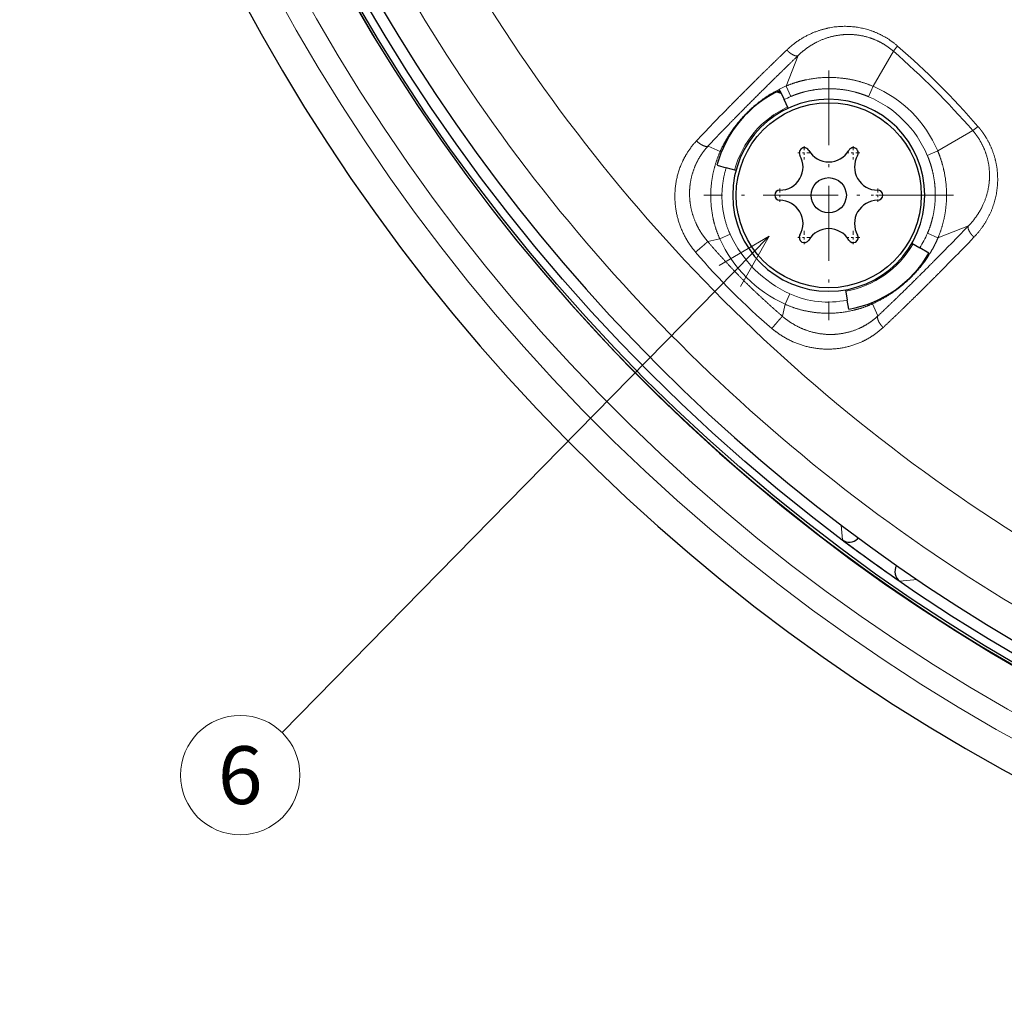
# Model space of a CAD drawing. Extents: x 30 to 821, y 12 to 573.
# Drawn here: x 252 to 294, y 192 to 234 of the extents above; entities that cross this region are included whole.
import ezdxf
from ezdxf.enums import TextEntityAlignment as Align

# ---------------------------------------------------------------- set-up
doc = ezdxf.new("R2010")
doc.units = 0
doc.linetypes.add('DASHDOT', pattern=[18.5, 12, -3, 0.5, -3])
doc.layers.get('0').update_dxf_attribs({"lineweight": 13})
doc.styles.get("Standard").update_dxf_attribs({"font": 'isocp.shx'})

# ---------------------------------------------------------------- blocks, each defined once
blk = doc.blocks.new('BLOCK569')
at = {"color": 7, "linetype": 'DASHDOT', "lineweight": 15, "ltscale": 0.26975}
for p, q in [((-47.022602, -41.627602), (-47.022602, -52.417603)), ((-41.627602, -47.022602), (-52.417603, -47.022602))]:
    blk.add_line(p, q, dxfattribs=at)
blk = doc.blocks.new('BLOCK570')
at = {"color": 7, "linetype": 'DASHDOT', "lineweight": 15, "ltscale": 0.0143}
for p, q in [((-44.9095, -46.736603), (-44.9095, -47.308601)), ((-44.623501, -47.022602), (-45.195499, -47.022602))]:
    blk.add_line(p, q, dxfattribs=at)
blk = doc.blocks.new('BLOCK571')
at = {"color": 7, "linetype": 'DASHDOT', "lineweight": 15, "ltscale": 0.0143}
for p, q in [((-45.68005, -48.8526), (-46.252048, -48.8526)), ((-45.966049, -48.566601), (-45.966049, -49.138599))]:
    blk.add_line(p, q, dxfattribs=at)
blk = doc.blocks.new('BLOCK572')
at = {"color": 7, "linetype": 'DASHDOT', "lineweight": 15, "ltscale": 0.0143}
for p, q in [((-47.793152, -48.8526), (-48.36515, -48.8526)), ((-48.079151, -48.566601), (-48.079151, -49.138599))]:
    blk.add_line(p, q, dxfattribs=at)
blk = doc.blocks.new('BLOCK573')
at = {"color": 7, "linetype": 'DASHDOT', "lineweight": 15, "ltscale": 0.0143}
for p, q in [((-49.135704, -46.736603), (-49.135704, -47.308601)), ((-48.849705, -47.022602), (-49.421703, -47.022602))]:
    blk.add_line(p, q, dxfattribs=at)
blk = doc.blocks.new('BLOCK574')
at = {"color": 7, "linetype": 'DASHDOT', "lineweight": 15, "ltscale": 0.0143}
for p, q in [((-48.079151, -44.906601), (-48.079151, -45.4786)), ((-47.793152, -45.1926), (-48.36515, -45.1926))]:
    blk.add_line(p, q, dxfattribs=at)
blk = doc.blocks.new('BLOCK575')
at = {"color": 7, "linetype": 'DASHDOT', "lineweight": 15, "ltscale": 0.0143}
for p, q in [((-45.966049, -44.906601), (-45.966049, -45.4786)), ((-45.68005, -45.1926), (-46.252048, -45.1926))]:
    blk.add_line(p, q, dxfattribs=at)
blk = doc.blocks.new('BLOCK600')
at = {"color": 7, "lineweight": 15}
blk.add_line((-49.601921, -48.789963), (-70.64537, -70.237656), dxfattribs=at)
blk.add_lwpolyline([(-50.831268, -50.96682), (-49.601921, -48.789963), (-51.754997, -50.060501)], dxfattribs=at)
blk.add_circle((-72.45285, -72.079857), 2.58083, dxfattribs=at)
at = {"color": 7, "lineweight": 15, "width": 1.291171}
blk.add_text('6', height=2.5, dxfattribs=at).set_placement((-73.420593, -73.329857), (-71.485107, -73.329857), align=Align.FIT)

msp = doc.modelspace()

# ---------------------------------------------------------------- linework, layer by layer
at = {"color": 7, "lineweight": 15, "ltscale": 0.043764}
for p, q in [((288.669, 231.264), (289.552, 232.775)), ((288.669, 231.264), (289.552, 232.775)), ((291.462, 228.471), (292.973, 229.354)), ((291.462, 228.471), (292.973, 229.354))]:
    msp.add_line(p, q, dxfattribs=at)
at = {"color": 7, "lineweight": 15, "ltscale": 0.035244}
for p, q in [((284.914, 231.275), (285.427, 232.588)), ((284.914, 231.275), (285.427, 232.588)), ((291.473, 224.716), (292.786, 225.229)), ((291.473, 224.716), (292.786, 225.229))]:
    msp.add_line(p, q, dxfattribs=at)
at = {"color": 7, "lineweight": 30, "ltscale": 0.011023}
msp.add_line((284.641, 231.088), (284.828, 230.688), dxfattribs=at)
msp.add_line((284.641, 231.088), (284.828, 230.688), dxfattribs=at)
at = {"color": 7, "lineweight": 15, "ltscale": 0.012364}
for p, q in [((285.109, 230.821), (284.914, 231.275)), ((285.109, 230.821), (284.914, 231.275)), ((291.019, 224.911), (291.473, 224.716)), ((291.019, 224.911), (291.473, 224.716))]:
    msp.add_line(p, q, dxfattribs=at)
at = {"color": 7, "lineweight": 15, "ltscale": 0.012246}
for p, q in [((288.477, 230.813), (288.669, 231.264)), ((288.477, 230.813), (288.669, 231.264)), ((291.011, 228.279), (291.462, 228.471)), ((291.011, 228.279), (291.462, 228.471))]:
    msp.add_line(p, q, dxfattribs=at)
at = {"color": 7, "lineweight": 30, "ltscale": 0.010227}
msp.add_line((285.001, 230.318), (284.828, 230.688), dxfattribs=at)
msp.add_line((285.001, 230.318), (284.828, 230.688), dxfattribs=at)
at = {"color": 7, "lineweight": 15, "ltscale": 0.014369}
for p, q in [((282.065, 228.452), (281.537, 228.678)), ((282.065, 228.452), (281.537, 228.678)), ((288.65, 221.867), (288.876, 221.339)), ((288.65, 221.867), (288.876, 221.339))]:
    msp.add_line(p, q, dxfattribs=at)
at = {"color": 7, "lineweight": 15, "ltscale": 0.001449}
for p, q in [((282.118, 228.428), (282.065, 228.452)), ((282.118, 228.428), (282.065, 228.452)), ((288.626, 221.92), (288.65, 221.867)), ((288.626, 221.92), (288.65, 221.867))]:
    msp.add_line(p, q, dxfattribs=at)
at = {"color": 7, "lineweight": 30, "ltscale": 0.010327}
msp.add_line((281.925, 227.851), (282.324, 227.744), dxfattribs=at)
msp.add_line((281.925, 227.851), (282.324, 227.744), dxfattribs=at)
at = {"color": 7, "lineweight": 30, "ltscale": 0.010923}
msp.add_line((282.746, 227.631), (282.324, 227.744), dxfattribs=at)
msp.add_line((282.746, 227.631), (282.324, 227.744), dxfattribs=at)
at = {"color": 7, "lineweight": 15, "ltscale": 0.013318}
for p, q in [((282.045, 224.668), (281.524, 224.556)), ((282.045, 224.668), (281.524, 224.556)), ((284.866, 221.847), (284.754, 221.326)), ((284.866, 221.847), (284.754, 221.326))]:
    msp.add_line(p, q, dxfattribs=at)
at = {"color": 7, "lineweight": 15, "ltscale": 0.012305}
for p, q in [((282.492, 224.872), (282.045, 224.668)), ((282.492, 224.872), (282.045, 224.668)), ((285.07, 222.294), (284.866, 221.847)), ((285.07, 222.294), (284.866, 221.847))]:
    msp.add_line(p, q, dxfattribs=at)
at = {"color": 7, "lineweight": 30, "ltscale": 0.009873}
msp.add_line((290.348, 224.481), (290.69, 224.284), dxfattribs=at)
msp.add_line((290.348, 224.481), (290.69, 224.284), dxfattribs=at)
at = {"color": 7, "lineweight": 30, "ltscale": 0.011377}
msp.add_line((291.085, 224.056), (290.69, 224.284), dxfattribs=at)
msp.add_line((291.085, 224.056), (290.69, 224.284), dxfattribs=at)
at = {"color": 7, "lineweight": 30, "ltscale": 0.011261}
msp.add_line((287.475, 222.469), (287.553, 222.026), dxfattribs=at)
msp.add_line((287.475, 222.469), (287.553, 222.026), dxfattribs=at)
at = {"color": 7, "lineweight": 30, "ltscale": 0.009989}
msp.add_line((287.623, 221.632), (287.553, 222.026), dxfattribs=at)
msp.add_line((287.623, 221.632), (287.553, 222.026), dxfattribs=at)
at = {"color": 7, "lineweight": 15, "ltscale": 0.015781}
msp.add_line((287.297, 212.295), (287.343, 211.666), dxfattribs=at)
at = {"color": 7, "lineweight": 15, "ltscale": 0.001559}
msp.add_line((287.992, 211.774), (287.996, 211.712), dxfattribs=at)
at = {"color": 7, "lineweight": 30, "ltscale": 0.001199}
msp.add_line((287.996, 211.712), (288.03, 211.746), dxfattribs=at)
at = {"color": 7, "lineweight": 15, "ltscale": 0.018662}
msp.add_line((290.569, 209.946), (289.826, 209.879), dxfattribs=at)
at = {"color": 7, "lineweight": 30}
for centre, radius in [((333.777, 273.579), 77.732), ((333.777, 273.579), 77.4), ((333.777, 273.579), 42.5), ((333.777, 273.579), 42.5), ((286.754, 226.556), 4), ((286.754, 226.556), 0.76)]:
    msp.add_circle(centre, radius, dxfattribs=at)
at = {"color": 7, "lineweight": 15}
for radius in [48.773, 48.773, 48.492, 48.492, 48.485, 48.485, 48.285, 48.285, 47.678, 47.678, 47.478, 47.478, 47.468, 47.468, 47.214, 47.214, 42.863, 42.863, 42.26, 41.994]:
    msp.add_circle((333.777, 273.579), radius, dxfattribs=at)
at = {"color": 7, "lineweight": 30}
for centre, radius, start, end in [((333.777, 273.579), 81.982, 103.68562, 436.31438), ((333.777, 273.579), 76.916, 196.35211, 488.4373), ((333.777, 273.579), 76.916, 196.35211, 488.4373), ((333.777, 273.579), 77.843, 175.4035, 262.59652), ((286.754, 226.556), 5, 115, 165), ((286.754, 226.556), 5, 115, 165), ((290.258, 253.328), 23.035, 255.5417, 256.0216), ((290.258, 253.328), 23.035, 255.5417, 256.0216), ((290.258, 253.328), 23, 255.6423, 255.9512), ((290.258, 253.328), 23, 255.6423, 255.9512), ((286.754, 226.556), 4.15, 0, 180), ((285.698, 228.386), 0.22, 30, 210), ((286.754, 228.996), 1, 210, 330), ((287.811, 228.386), 0.22, 330, 510), ((284.641, 227.776), 1, 270, 390), ((288.868, 227.776), 1, 150, 270), ((284.641, 226.556), 0.22, 90, 270), ((288.868, 226.556), 0.22, 270, 450), ((286.754, 226.556), 4.15, 180, 360), ((284.641, 225.336), 1, 330, 450), ((288.868, 225.336), 1, 90, 210), ((286.754, 224.116), 1, 30, 150), ((285.698, 224.726), 0.22, 150, 330), ((287.811, 224.726), 0.22, 210, 390), ((286.754, 226.556), 5, 280, 330), ((286.754, 226.556), 5, 280, 330), ((287.642, 212.066), 0.5, 233.1562, 314.9741), ((333.777, 273.579), 77.391, 233.13038, 235.3954), ((290.11, 210.29), 0.5, 148.0544, 235.4023)]:
    msp.add_arc(centre, radius, start, end, dxfattribs=at)
at = {"color": 7, "lineweight": 15}
for centre, radius, start, end in [((333.777, 273.579), 81.982, 103.68562, 436.31438), ((333.777, 273.579), 77.834, 151.35211, 265.48059), ((333.777, 273.579), 80.588, 175.42209, 262.57791), ((333.777, 273.579), 79.589, 175.43995, 262.56005), ((333.777, 273.579), 72.923, 209.84681, 240.15319), ((333.777, 273.579), 72.923, 209.84681, 240.15319), ((333.777, 273.579), 75.59, 210.5577, 239.4423), ((333.777, 273.579), 75.59, 210.5577, 239.4423), ((291.461, 231.472), 2.312, 138.5255, 145.6785), ((291.461, 231.472), 2.312, 138.5255, 145.6785), ((265.781, 205.583), 36.117, 41.1594, 48.8406), ((265.781, 205.583), 36.117, 41.1594, 48.8406), ((266.389, 206.191), 35.547, 41.0371, 48.9629), ((266.389, 206.191), 35.547, 41.0371, 48.9629), ((286.631, 226.433), 5.242, 22.8724, 67.1277), ((286.631, 226.433), 5.242, 22.8724, 67.1277), ((286.944, 226.559), 4.64, 113.292, 117.1363), ((286.944, 226.559), 4.64, 113.292, 117.1363), ((286.596, 226.398), 4.8, 23.0828, 66.9173), ((286.596, 226.398), 4.8, 23.0828, 66.9173), ((286.754, 226.556), 4.21, 115.0002, 165.0002), ((286.754, 226.556), 4.21, 115.0002, 165.0002), ((291.67, 231.263), 2.312, 304.3213, 311.4745), ((291.67, 231.263), 2.312, 304.3213, 311.4745), ((287.192, 226.994), 5.649, 204.3201, 245.6797), ((287.192, 226.994), 5.649, 204.3201, 245.6797), ((287.271, 227.073), 5.261, 204.7271, 245.2727), ((287.271, 227.073), 5.261, 204.7271, 245.2727), ((286.704, 226.772), 4.699, 328.0353, 336.6778), ((286.704, 226.772), 4.699, 328.0353, 336.6778), ((286.754, 226.556), 4.21, 279.9998, 329.9998), ((286.754, 226.556), 4.21, 279.9998, 329.9998), ((302.017, 241.819), 27.49, 220.1347, 229.8652), ((302.017, 241.819), 27.49, 220.1347, 229.8652), ((286.72, 225.962), 4.022, 245.7828, 281.9553), ((286.72, 225.962), 4.022, 245.7828, 281.9553)]:
    msp.add_arc(centre, radius, start, end, dxfattribs=at)
for points, knots in [([(289.728, 233.004), (289.372, 233.313), (288.961, 233.563), (288.503, 233.748), (287.594, 233.933), (286.625, 233.8), (286.189, 233.669), (285.667, 233.415), (285.205, 233.066), (285.114, 232.991), (285.026, 232.913), (284.941, 232.831)], [0, 0, 0, 0, 0, 0, 5.200575, 5.200575, 5.200575, 9.50271, 9.50271, 9.50271, 10.600646, 10.600646, 10.600646, 10.600646, 10.600646, 10.600646]), ([(289.728, 233.004), (289.372, 233.313), (288.961, 233.563), (288.503, 233.748), (287.594, 233.933), (286.625, 233.8), (286.189, 233.669), (285.667, 233.415), (285.205, 233.066), (285.114, 232.991), (285.026, 232.913), (284.941, 232.831)], [0, 0, 0, 0, 0, 0, 5.200575, 5.200575, 5.200575, 9.50271, 9.50271, 9.50271, 10.600646, 10.600646, 10.600646, 10.600646, 10.600646, 10.600646]), ([(289.552, 232.775), (289.264, 233.027), (288.936, 233.231), (288.583, 233.377), (288.038, 233.507), (287.486, 233.509), (287.304, 233.495), (286.772, 233.416), (286.271, 233.222), (285.961, 233.049), (285.678, 232.836), (285.427, 232.588)], [0, 0, 0, 0, 0, 0, 3.302864, 3.302864, 3.302864, 4.9397, 4.9397, 4.9397, 8.155388, 8.155388, 8.155388, 8.155388, 8.155388, 8.155388]), ([(289.552, 232.775), (289.264, 233.027), (288.936, 233.231), (288.583, 233.377), (288.038, 233.507), (287.486, 233.509), (287.304, 233.495), (286.772, 233.416), (286.271, 233.222), (285.961, 233.049), (285.678, 232.836), (285.427, 232.588)], [0, 0, 0, 0, 0, 0, 3.302864, 3.302864, 3.302864, 4.9397, 4.9397, 4.9397, 8.155388, 8.155388, 8.155388, 8.155388, 8.155388, 8.155388]), ([(284.941, 232.831), (284.625, 232.528), (284.309, 232.221), (283.991, 231.911), (283.198, 231.129), (282.411, 230.337), (281.942, 229.859), (281.485, 229.383), (281.038, 228.905)], [0, 0, 0, 0, 0, 0, 3.273797, 3.273797, 3.273797, 8.194793, 8.194793, 8.194793, 8.194793, 8.194793, 8.194793]), ([(284.941, 232.831), (284.625, 232.528), (284.309, 232.221), (283.991, 231.911), (283.198, 231.129), (282.411, 230.337), (281.942, 229.859), (281.485, 229.383), (281.038, 228.905)], [0, 0, 0, 0, 0, 0, 3.273797, 3.273797, 3.273797, 8.194793, 8.194793, 8.194793, 8.194793, 8.194793, 8.194793]), ([(284.941, 232.831), (285.001, 232.768), (285.066, 232.71), (285.135, 232.659), (285.236, 232.601), (285.328, 232.576), (285.355, 232.573), (285.386, 232.573), (285.412, 232.581), (285.417, 232.583), (285.422, 232.586), (285.427, 232.588)], [0, 0, 0, 0, 0, 0, 0.636826, 0.636826, 0.636826, 0.9169967, 0.9169967, 0.9169967, 0.9922582, 0.9922582, 0.9922582, 0.9922582, 0.9922582, 0.9922582]), ([(284.941, 232.831), (285.001, 232.768), (285.066, 232.71), (285.135, 232.659), (285.236, 232.601), (285.328, 232.576), (285.355, 232.573), (285.386, 232.573), (285.412, 232.581), (285.417, 232.583), (285.422, 232.586), (285.427, 232.588)], [0, 0, 0, 0, 0, 0, 0.636826, 0.636826, 0.636826, 0.9169967, 0.9169967, 0.9169967, 0.9922582, 0.9922582, 0.9922582, 0.9922582, 0.9922582, 0.9922582]), ([(285.427, 232.588), (285.042, 232.217), (284.653, 231.839), (284.245, 231.438), (283.688, 230.886), (283.142, 230.337), (282.971, 230.164), (282.586, 229.772), (282.206, 229.38), (281.979, 229.144), (281.757, 228.911), (281.537, 228.678)], [0, 0, 0, 0, 0, 0, 4.788476, 4.788476, 4.788476, 6.67395, 6.67395, 6.67395, 9.54506, 9.54506, 9.54506, 9.54506, 9.54506, 9.54506]), ([(285.427, 232.588), (285.042, 232.217), (284.653, 231.839), (284.245, 231.438), (283.688, 230.886), (283.142, 230.337), (282.971, 230.164), (282.586, 229.772), (282.206, 229.38), (281.979, 229.144), (281.757, 228.911), (281.537, 228.678)], [0, 0, 0, 0, 0, 0, 4.788476, 4.788476, 4.788476, 6.67395, 6.67395, 6.67395, 9.54506, 9.54506, 9.54506, 9.54506, 9.54506, 9.54506]), ([(288.669, 231.264), (288.238, 231.445), (287.786, 231.574), (287.318, 231.65), (286.537, 231.68), (285.773, 231.558), (285.477, 231.486), (285.189, 231.392), (284.914, 231.275)], [0, 0, 0, 0, 0, 0, 3.229863, 3.229863, 3.229863, 5.348861, 5.348861, 5.348861, 5.348861, 5.348861, 5.348861]), ([(288.669, 231.264), (288.238, 231.445), (287.786, 231.574), (287.318, 231.65), (286.537, 231.68), (285.773, 231.558), (285.477, 231.486), (285.189, 231.392), (284.914, 231.275)], [0, 0, 0, 0, 0, 0, 3.229863, 3.229863, 3.229863, 5.348861, 5.348861, 5.348861, 5.348861, 5.348861, 5.348861]), ([(284.914, 231.275), (284.457, 231.082), (284.029, 230.833), (283.634, 230.537), (283.034, 229.978), (282.54, 229.322), (282.361, 229.045), (282.202, 228.755), (282.065, 228.452)], [0, 0, 0, 0, 0, 0, 3.427419, 3.427419, 3.427419, 5.71235, 5.71235, 5.71235, 5.71235, 5.71235, 5.71235]), ([(284.914, 231.275), (284.457, 231.082), (284.029, 230.833), (283.634, 230.537), (283.034, 229.978), (282.54, 229.322), (282.361, 229.045), (282.202, 228.755), (282.065, 228.452)], [0, 0, 0, 0, 0, 0, 3.427419, 3.427419, 3.427419, 5.71235, 5.71235, 5.71235, 5.71235, 5.71235, 5.71235]), ([(288.477, 230.813), (288.29, 230.892), (288.098, 230.961), (287.901, 231.019), (287.403, 231.133), (286.892, 231.174), (286.584, 231.171), (286.136, 231.128), (285.703, 231.027), (285.566, 230.989), (285.393, 230.934), (285.225, 230.869), (285.183, 230.852), (285.146, 230.837), (285.109, 230.821)], [0, 0, 0, 0, 0, 0, 1.434046, 1.434046, 1.434046, 3.583656, 3.583656, 3.583656, 4.595097, 4.595097, 4.595097, 4.885337, 4.885337, 4.885337, 4.885337, 4.885337, 4.885337]), ([(288.477, 230.813), (288.29, 230.892), (288.098, 230.961), (287.901, 231.019), (287.403, 231.133), (286.892, 231.174), (286.584, 231.171), (286.136, 231.128), (285.703, 231.027), (285.566, 230.989), (285.393, 230.934), (285.225, 230.869), (285.183, 230.852), (285.146, 230.837), (285.109, 230.821)], [0, 0, 0, 0, 0, 0, 1.434046, 1.434046, 1.434046, 3.583656, 3.583656, 3.583656, 4.595097, 4.595097, 4.595097, 4.885337, 4.885337, 4.885337, 4.885337, 4.885337, 4.885337]), ([(292.786, 225.229), (293.037, 225.483), (293.251, 225.769), (293.425, 226.082), (293.618, 226.587), (293.695, 227.123), (293.707, 227.305), (293.702, 227.853), (293.571, 228.393), (293.426, 228.743), (293.223, 229.069), (292.973, 229.354)], [0, 0, 0, 0, 0, 0, 3.247823, 3.247823, 3.247823, 4.88146, 4.88146, 4.88146, 8.159849, 8.159849, 8.159849, 8.159849, 8.159849, 8.159849]), ([(292.786, 225.229), (293.037, 225.483), (293.251, 225.769), (293.425, 226.082), (293.618, 226.587), (293.695, 227.123), (293.707, 227.305), (293.702, 227.853), (293.571, 228.393), (293.426, 228.743), (293.223, 229.069), (292.973, 229.354)], [0, 0, 0, 0, 0, 0, 3.247823, 3.247823, 3.247823, 4.88146, 4.88146, 4.88146, 8.159849, 8.159849, 8.159849, 8.159849, 8.159849, 8.159849]), ([(293.029, 224.743), (293.352, 225.08), (293.623, 225.466), (293.828, 225.89), (294.086, 226.757), (294.072, 227.617), (294.002, 228.025), (293.848, 228.501), (293.623, 228.931), (293.575, 229.014), (293.478, 229.172), (293.371, 229.322), (293.317, 229.393), (293.26, 229.462), (293.202, 229.53)], [0, 0, 0, 0, 0, 0, 4.350581, 4.350581, 4.350581, 8.578249, 8.578249, 8.578249, 9.617144, 9.617144, 9.617144, 10.600856, 10.600856, 10.600856, 10.600856, 10.600856, 10.600856]), ([(293.029, 224.743), (293.352, 225.08), (293.623, 225.466), (293.828, 225.89), (294.086, 226.757), (294.072, 227.617), (294.002, 228.025), (293.848, 228.501), (293.623, 228.931), (293.575, 229.014), (293.478, 229.172), (293.371, 229.322), (293.317, 229.393), (293.26, 229.462), (293.202, 229.53)], [0, 0, 0, 0, 0, 0, 4.350581, 4.350581, 4.350581, 8.578249, 8.578249, 8.578249, 9.617144, 9.617144, 9.617144, 10.600856, 10.600856, 10.600856, 10.600856, 10.600856, 10.600856]), ([(281.038, 228.905), (280.773, 228.621), (280.548, 228.299), (280.369, 227.946), (280.106, 227.174), (280.071, 226.337), (280.116, 225.904), (280.283, 225.256), (280.591, 224.658), (280.713, 224.461), (280.849, 224.274), (280.999, 224.098)], [0, 0, 0, 0, 0, 0, 2.824353, 2.824353, 2.824353, 5.77477, 5.77477, 5.77477, 7.311637, 7.311637, 7.311637, 7.311637, 7.311637, 7.311637]), ([(281.038, 228.905), (280.773, 228.621), (280.548, 228.299), (280.369, 227.946), (280.106, 227.174), (280.071, 226.337), (280.116, 225.904), (280.283, 225.256), (280.591, 224.658), (280.713, 224.461), (280.849, 224.274), (280.999, 224.098)], [0, 0, 0, 0, 0, 0, 2.824353, 2.824353, 2.824353, 5.77477, 5.77477, 5.77477, 7.311637, 7.311637, 7.311637, 7.311637, 7.311637, 7.311637]), ([(281.038, 228.905), (281.11, 228.836), (281.188, 228.773), (281.272, 228.72), (281.385, 228.669), (281.478, 228.662), (281.5, 228.664), (281.52, 228.669), (281.537, 228.678)], [0, 0, 0, 0, 0, 0, 0.765159, 0.765159, 0.765159, 1.042385, 1.042385, 1.042385, 1.042385, 1.042385, 1.042385]), ([(281.038, 228.905), (281.11, 228.836), (281.188, 228.773), (281.272, 228.72), (281.385, 228.669), (281.478, 228.662), (281.5, 228.664), (281.52, 228.669), (281.537, 228.678)], [0, 0, 0, 0, 0, 0, 0.765159, 0.765159, 0.765159, 1.042385, 1.042385, 1.042385, 1.042385, 1.042385, 1.042385]), ([(281.537, 228.678), (281.302, 228.426), (281.105, 228.14), (280.947, 227.823), (280.81, 227.395), (280.753, 226.952), (280.745, 226.862), (280.731, 226.592), (280.746, 226.321), (280.77, 226.14), (280.863, 225.688), (281.039, 225.255), (281.175, 225.005), (281.338, 224.77), (281.524, 224.556)], [0, 0, 0, 0, 0, 0, 3.172114, 3.172114, 3.172114, 3.970815, 3.970815, 3.970815, 5.575067, 5.575067, 5.575067, 7.997917, 7.997917, 7.997917, 7.997917, 7.997917, 7.997917]), ([(281.537, 228.678), (281.302, 228.426), (281.105, 228.14), (280.947, 227.823), (280.81, 227.395), (280.753, 226.952), (280.745, 226.862), (280.731, 226.592), (280.746, 226.321), (280.77, 226.14), (280.863, 225.688), (281.039, 225.255), (281.175, 225.005), (281.338, 224.77), (281.524, 224.556)], [0, 0, 0, 0, 0, 0, 3.172114, 3.172114, 3.172114, 3.970815, 3.970815, 3.970815, 5.575067, 5.575067, 5.575067, 7.997917, 7.997917, 7.997917, 7.997917, 7.997917, 7.997917]), ([(291.473, 224.716), (291.649, 225.131), (291.775, 225.574), (291.848, 226.033), (291.878, 226.813), (291.754, 227.582), (291.68, 227.887), (291.582, 228.184), (291.462, 228.471)], [0, 0, 0, 0, 0, 0, 3.195984, 3.195984, 3.195984, 5.350575, 5.350575, 5.350575, 5.350575, 5.350575, 5.350575]), ([(291.473, 224.716), (291.649, 225.131), (291.775, 225.574), (291.848, 226.033), (291.878, 226.813), (291.754, 227.582), (291.68, 227.887), (291.582, 228.184), (291.462, 228.471)], [0, 0, 0, 0, 0, 0, 3.195984, 3.195984, 3.195984, 5.350575, 5.350575, 5.350575, 5.350575, 5.350575, 5.350575]), ([(282.065, 228.452), (281.878, 228.036), (281.741, 227.592), (281.658, 227.129), (281.617, 226.343), (281.739, 225.565), (281.814, 225.257), (281.916, 224.956), (282.045, 224.668)], [0, 0, 0, 0, 0, 0, 3.223745, 3.223745, 3.223745, 5.401214, 5.401214, 5.401214, 5.401214, 5.401214, 5.401214]), ([(282.065, 228.452), (281.878, 228.036), (281.741, 227.592), (281.658, 227.129), (281.617, 226.343), (281.739, 225.565), (281.814, 225.257), (281.916, 224.956), (282.045, 224.668)], [0, 0, 0, 0, 0, 0, 3.223745, 3.223745, 3.223745, 5.401214, 5.401214, 5.401214, 5.401214, 5.401214, 5.401214]), ([(291.019, 224.911), (291.135, 225.182), (291.228, 225.466), (291.296, 225.762), (291.365, 226.265), (291.36, 226.775), (291.346, 226.979), (291.301, 227.326), (291.223, 227.666), (291.184, 227.807), (291.127, 227.985), (291.06, 228.16), (291.043, 228.201), (291.027, 228.24), (291.011, 228.279)], [0, 0, 0, 0, 0, 0, 2.13908, 2.13908, 2.13908, 3.574158, 3.574158, 3.574158, 4.593132, 4.593132, 4.593132, 4.892041, 4.892041, 4.892041, 4.892041, 4.892041, 4.892041]), ([(291.019, 224.911), (291.135, 225.182), (291.228, 225.466), (291.296, 225.762), (291.365, 226.265), (291.36, 226.775), (291.346, 226.979), (291.301, 227.326), (291.223, 227.666), (291.184, 227.807), (291.127, 227.985), (291.06, 228.16), (291.043, 228.201), (291.027, 228.24), (291.011, 228.279)], [0, 0, 0, 0, 0, 0, 2.13908, 2.13908, 2.13908, 3.574158, 3.574158, 3.574158, 4.593132, 4.593132, 4.593132, 4.892041, 4.892041, 4.892041, 4.892041, 4.892041, 4.892041]), ([(282.324, 227.744), (282.166, 227.234), (282.088, 226.693), (282.1, 226.14), (282.215, 225.553), (282.433, 225.007), (282.452, 224.962), (282.472, 224.918), (282.492, 224.874), (282.492, 224.873), (282.492, 224.873), (282.492, 224.872)], [0, 0, 0, 0, 0, 0, 3.815233, 3.815233, 3.815233, 4.153733, 4.153733, 4.153733, 4.157294, 4.157294, 4.157294, 4.157294, 4.157294, 4.157294]), ([(282.324, 227.744), (282.166, 227.234), (282.088, 226.693), (282.1, 226.14), (282.215, 225.553), (282.433, 225.007), (282.452, 224.962), (282.472, 224.918), (282.492, 224.874), (282.492, 224.873), (282.492, 224.873), (282.492, 224.872)], [0, 0, 0, 0, 0, 0, 3.815233, 3.815233, 3.815233, 4.153733, 4.153733, 4.153733, 4.157294, 4.157294, 4.157294, 4.157294, 4.157294, 4.157294]), ([(288.876, 221.339), (289.186, 221.631), (289.497, 221.928), (289.813, 222.234), (290.449, 222.856), (291.084, 223.49), (291.392, 223.801), (291.871, 224.287), (292.336, 224.764), (292.488, 224.92), (292.638, 225.075), (292.786, 225.229)], [0, 0, 0, 0, 0, 0, 3.817416, 3.817416, 3.817416, 7.722412, 7.722412, 7.722412, 9.639339, 9.639339, 9.639339, 9.639339, 9.639339, 9.639339]), ([(288.876, 221.339), (289.186, 221.631), (289.497, 221.928), (289.813, 222.234), (290.449, 222.856), (291.084, 223.49), (291.392, 223.801), (291.871, 224.287), (292.336, 224.764), (292.488, 224.92), (292.638, 225.075), (292.786, 225.229)], [0, 0, 0, 0, 0, 0, 3.817416, 3.817416, 3.817416, 7.722412, 7.722412, 7.722412, 9.639339, 9.639339, 9.639339, 9.639339, 9.639339, 9.639339]), ([(293.029, 224.743), (292.966, 224.803), (292.908, 224.868), (292.857, 224.937), (292.799, 225.038), (292.774, 225.13), (292.771, 225.157), (292.771, 225.188), (292.779, 225.214), (292.781, 225.219), (292.784, 225.224), (292.786, 225.229)], [0, 0, 0, 0, 0, 0, 0.6366902, 0.6366902, 0.6366902, 0.9167829, 0.9167829, 0.9167829, 0.9920145, 0.9920145, 0.9920145, 0.9920145, 0.9920145, 0.9920145]), ([(293.029, 224.743), (292.966, 224.803), (292.908, 224.868), (292.857, 224.937), (292.799, 225.038), (292.774, 225.13), (292.771, 225.157), (292.771, 225.188), (292.779, 225.214), (292.781, 225.219), (292.784, 225.224), (292.786, 225.229)], [0, 0, 0, 0, 0, 0, 0.6366902, 0.6366902, 0.6366902, 0.9167829, 0.9167829, 0.9167829, 0.9920145, 0.9920145, 0.9920145, 0.9920145, 0.9920145, 0.9920145]), ([(288.65, 221.867), (289.18, 222.106), (289.673, 222.415), (290.124, 222.781), (290.695, 223.371), (291.144, 224.055), (291.267, 224.268), (291.377, 224.488), (291.473, 224.716)], [0, 0, 0, 0, 0, 0, 4.00288, 4.00288, 4.00288, 5.708786, 5.708786, 5.708786, 5.708786, 5.708786, 5.708786]), ([(288.65, 221.867), (289.18, 222.106), (289.673, 222.415), (290.124, 222.781), (290.695, 223.371), (291.144, 224.055), (291.267, 224.268), (291.377, 224.488), (291.473, 224.716)], [0, 0, 0, 0, 0, 0, 4.00288, 4.00288, 4.00288, 5.708786, 5.708786, 5.708786, 5.708786, 5.708786, 5.708786]), ([(289.103, 220.84), (289.42, 221.136), (289.735, 221.437), (290.052, 221.743), (290.849, 222.522), (291.64, 223.315), (292.103, 223.786), (292.57, 224.265), (293.029, 224.743)], [0, 0, 0, 0, 0, 0, 3.26046, 3.26046, 3.26046, 8.216289, 8.216289, 8.216289, 8.216289, 8.216289, 8.216289]), ([(289.103, 220.84), (289.42, 221.136), (289.735, 221.437), (290.052, 221.743), (290.849, 222.522), (291.64, 223.315), (292.103, 223.786), (292.57, 224.265), (293.029, 224.743)], [0, 0, 0, 0, 0, 0, 3.26046, 3.26046, 3.26046, 8.216289, 8.216289, 8.216289, 8.216289, 8.216289, 8.216289]), ([(280.999, 224.098), (281.101, 224.183), (281.21, 224.277), (281.311, 224.363), (281.438, 224.475), (281.505, 224.537), (281.514, 224.546), (281.52, 224.552), (281.524, 224.556)], [0, 0, 0, 0, 0, 0, 0.957733, 0.957733, 0.957733, 1.131242, 1.131242, 1.131242, 1.131242, 1.131242, 1.131242]), ([(280.999, 224.098), (281.101, 224.183), (281.21, 224.277), (281.311, 224.363), (281.438, 224.475), (281.505, 224.537), (281.514, 224.546), (281.52, 224.552), (281.524, 224.556)], [0, 0, 0, 0, 0, 0, 0.957733, 0.957733, 0.957733, 1.131242, 1.131242, 1.131242, 1.131242, 1.131242, 1.131242]), ([(281.524, 224.556), (281.824, 224.209), (282.129, 223.865), (282.437, 223.528), (283.067, 222.868), (283.726, 222.238), (284.063, 221.93), (284.407, 221.626), (284.754, 221.326)], [0, 0, 0, 0, 0, 0, 3.905029, 3.905029, 3.905029, 7.806791, 7.806791, 7.806791, 7.806791, 7.806791, 7.806791]), ([(281.524, 224.556), (281.824, 224.209), (282.129, 223.865), (282.437, 223.528), (283.067, 222.868), (283.726, 222.238), (284.063, 221.93), (284.407, 221.626), (284.754, 221.326)], [0, 0, 0, 0, 0, 0, 3.905029, 3.905029, 3.905029, 7.806791, 7.806791, 7.806791, 7.806791, 7.806791, 7.806791]), ([(284.866, 221.847), (285.298, 221.654), (285.758, 221.521), (286.231, 221.447), (287.02, 221.425), (287.789, 221.562), (288.086, 221.641), (288.374, 221.743), (288.65, 221.867)], [0, 0, 0, 0, 0, 0, 3.263674, 3.263674, 3.263674, 5.401046, 5.401046, 5.401046, 5.401046, 5.401046, 5.401046]), ([(284.866, 221.847), (285.298, 221.654), (285.758, 221.521), (286.231, 221.447), (287.02, 221.425), (287.789, 221.562), (288.086, 221.641), (288.374, 221.743), (288.65, 221.867)], [0, 0, 0, 0, 0, 0, 3.263674, 3.263674, 3.263674, 5.401046, 5.401046, 5.401046, 5.401046, 5.401046, 5.401046]), ([(284.296, 220.801), (284.381, 220.903), (284.475, 221.012), (284.561, 221.113), (284.673, 221.24), (284.735, 221.307), (284.744, 221.316), (284.75, 221.322), (284.754, 221.326)], [0, 0, 0, 0, 0, 0, 0.958074, 0.958074, 0.958074, 1.131748, 1.131748, 1.131748, 1.131748, 1.131748, 1.131748]), ([(284.296, 220.801), (284.381, 220.903), (284.475, 221.012), (284.561, 221.113), (284.673, 221.24), (284.735, 221.307), (284.744, 221.316), (284.75, 221.322), (284.754, 221.326)], [0, 0, 0, 0, 0, 0, 0.958074, 0.958074, 0.958074, 1.131748, 1.131748, 1.131748, 1.131748, 1.131748, 1.131748]), ([(284.754, 221.326), (285.041, 221.077), (285.365, 220.869), (285.714, 220.713), (286.256, 220.561), (286.804, 220.532), (286.986, 220.536), (287.518, 220.587), (288.028, 220.752), (288.342, 220.91), (288.625, 221.105), (288.876, 221.339)], [0, 0, 0, 0, 0, 0, 3.24717, 3.24717, 3.24717, 4.851091, 4.851091, 4.851091, 8.001661, 8.001661, 8.001661, 8.001661, 8.001661, 8.001661]), ([(284.754, 221.326), (285.041, 221.077), (285.365, 220.869), (285.714, 220.713), (286.256, 220.561), (286.804, 220.532), (286.986, 220.536), (287.518, 220.587), (288.028, 220.752), (288.342, 220.91), (288.625, 221.105), (288.876, 221.339)], [0, 0, 0, 0, 0, 0, 3.24717, 3.24717, 3.24717, 4.851091, 4.851091, 4.851091, 8.001661, 8.001661, 8.001661, 8.001661, 8.001661, 8.001661]), ([(289.103, 220.84), (289.034, 220.911), (288.972, 220.99), (288.918, 221.073), (288.867, 221.186), (288.86, 221.28), (288.862, 221.302), (288.867, 221.322), (288.876, 221.339)], [0, 0, 0, 0, 0, 0, 0.731267, 0.731267, 0.731267, 0.9912498, 0.9912498, 0.9912498, 0.9912498, 0.9912498, 0.9912498]), ([(289.103, 220.84), (289.034, 220.911), (288.972, 220.99), (288.918, 221.073), (288.867, 221.186), (288.86, 221.28), (288.862, 221.302), (288.867, 221.322), (288.876, 221.339)], [0, 0, 0, 0, 0, 0, 0.731267, 0.731267, 0.731267, 0.9912498, 0.9912498, 0.9912498, 0.9912498, 0.9912498, 0.9912498]), ([(284.296, 220.801), (284.559, 220.576), (284.849, 220.382), (285.158, 220.223), (285.792, 219.984), (286.452, 219.893), (286.776, 219.886), (287.493, 219.947), (288.161, 220.179), (288.507, 220.357), (288.824, 220.579), (289.103, 220.84)], [0, 0, 0, 0, 0, 0, 2.303723, 2.303723, 2.303723, 4.531519, 4.531519, 4.531519, 7.311141, 7.311141, 7.311141, 7.311141, 7.311141, 7.311141]), ([(284.296, 220.801), (284.559, 220.576), (284.849, 220.382), (285.158, 220.223), (285.792, 219.984), (286.452, 219.893), (286.776, 219.886), (287.493, 219.947), (288.161, 220.179), (288.507, 220.357), (288.824, 220.579), (289.103, 220.84)], [0, 0, 0, 0, 0, 0, 2.303723, 2.303723, 2.303723, 4.531519, 4.531519, 4.531519, 7.311141, 7.311141, 7.311141, 7.311141, 7.311141, 7.311141])]:
    msp.add_open_spline(points, degree=5, knots=knots, dxfattribs=at)

# ---------------------------------------------------------------- block references
at = {"lineweight": 0}
for name in ['BLOCK569', 'BLOCK574', 'BLOCK575', 'BLOCK573', 'BLOCK570', 'BLOCK600', 'BLOCK572', 'BLOCK571']:
    msp.add_blockref(name, (333.777, 273.579), dxfattribs=at)

doc.saveas('drawing.dxf')
